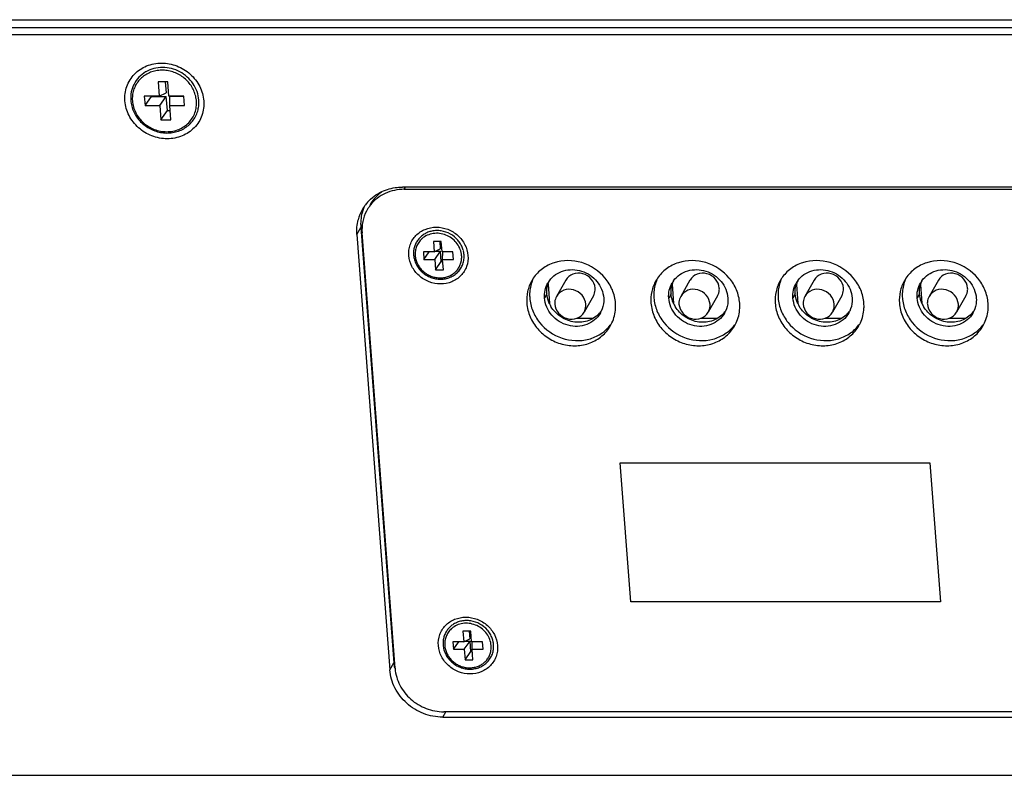
# Model space of a CAD drawing. Units: millimetres. Extents: x 5078 to 7347, y -3523 to -315.
# Drawn here: x 5811 to 5908, y -908 to -833 of the extents above; entities that cross this region are included whole.
import ezdxf

# ---------------------------------------------------------------- set-up
doc = ezdxf.new("R2010")
doc.units = ezdxf.units.MM
doc.header["$LTSCALE"] = 81.675
doc.layers.get('0').update_dxf_attribs({"linetype": 'CONTINUOUS', "lineweight": 25})

msp = doc.modelspace()

# ---------------------------------------------------------------- linework, layer by layer
for p, q in [((5677.256, -832.729), (6088.078, -832.729)), ((6087.226, -834.217), (5676.404, -834.217)), ((6087.617, -833.533), (5676.795, -833.533)), ((5824.462, -838.915), (5824.569, -840.325)), ((5825.44, -838.915), (5824.462, -838.915)), ((5825.171, -838.915), (5825.254, -840.007)), ((5825.547, -840.325), (5825.44, -838.915)), ((5824.569, -840.325), (5825.254, -840.007)), ((5823.102, -840.325), (5823.173, -841.264)), ((5824.569, -840.325), (5823.102, -840.325)), ((5823.173, -841.264), (5823.812, -840.351)), ((5823.81, -840.325), (5823.812, -840.351)), ((5823.812, -840.351), (5825.28, -840.351)), ((5824.64, -841.264), (5825.28, -840.351)), ((5825.386, -841.76), (5825.28, -840.351)), ((5827.014, -840.325), (5825.547, -840.325)), ((5825.618, -841.264), (5825.637, -840.351)), ((5827.016, -840.351), (5825.637, -840.351)), ((5827.085, -841.264), (5827.014, -840.325)), ((5823.173, -841.264), (5824.64, -841.264)), ((5824.64, -841.264), (5824.747, -842.674)), ((5824.747, -842.674), (5825.386, -841.76)), ((5825.386, -841.76), (5825.656, -841.76)), ((5825.725, -842.674), (5825.618, -841.264)), ((5825.618, -841.264), (5827.085, -841.264)), ((5824.747, -842.674), (5825.725, -842.674)), ((5917.196, -849.346), (5848.725, -849.346)), ((5848.882, -849.57), (5849.01, -849.346)), ((5848.882, -849.57), (5917.352, -849.57)), ((5844.19, -854.044), (5844.581, -853.36)), ((5844.581, -853.36), (5847.852, -896.586)), ((5847.981, -897.118), (5844.71, -853.892)), ((5844.19, -854.044), (5847.461, -897.27)), ((5851.787, -854.738), (5851.865, -855.771)), ((5852.57, -854.738), (5851.787, -854.738)), ((5852.417, -854.738), (5852.474, -855.489)), ((5852.648, -855.771), (5852.57, -854.738)), ((5850.789, -855.771), (5850.846, -856.523)), ((5851.865, -855.771), (5850.789, -855.771)), ((5850.846, -856.523), (5851.372, -855.771)), ((5851.865, -855.771), (5852.474, -855.489)), ((5851.922, -856.523), (5852.491, -855.711)), ((5851.996, -855.711), (5852.491, -855.711)), ((5852.569, -856.745), (5852.491, -855.711)), ((5853.724, -855.771), (5852.648, -855.771)), ((5852.705, -856.523), (5852.72, -855.771)), ((5853.781, -856.523), (5853.724, -855.771)), ((5850.846, -856.523), (5851.922, -856.523)), ((5851.922, -856.523), (5852, -857.557)), ((5852, -857.557), (5852.569, -856.745)), ((5852.569, -856.745), (5852.721, -856.745)), ((5852.783, -857.557), (5852.705, -856.523)), ((5852.705, -856.523), (5853.781, -856.523)), ((5852, -857.557), (5852.783, -857.557)), ((5864.925, -858.588), (5864.006, -860.196)), ((5877.249, -858.588), (5876.331, -860.196)), ((5889.569, -858.588), (5888.651, -860.196)), ((5901.893, -858.588), (5900.974, -860.196)), ((5863.159, -859.002), (5863.302, -860.892)), ((5875.483, -859.002), (5875.626, -860.892)), ((5887.804, -859.012), (5887.946, -860.883)), ((5900.128, -859.014), (5900.269, -860.881)), ((5863.049, -859.951), (5862.815, -860.361)), ((5867.659, -860.15), (5866.741, -861.758)), ((5875.374, -859.951), (5875.14, -860.361)), ((5879.984, -860.15), (5879.066, -861.758)), ((5887.699, -859.951), (5887.464, -860.361)), ((5892.304, -860.15), (5891.386, -861.758)), ((5900.023, -859.951), (5899.789, -860.361)), ((5904.628, -860.15), (5903.709, -861.758)), ((5864.689, -862.353), (5864.978, -862.353)), ((5865.978, -862.353), (5867.642, -862.353)), ((5877.014, -862.353), (5877.303, -862.353)), ((5878.303, -862.353), (5879.967, -862.353)), ((5889.338, -862.353), (5889.622, -862.353)), ((5890.623, -862.353), (5892.292, -862.353)), ((5901.663, -862.353), (5901.946, -862.353)), ((5902.946, -862.353), (5904.616, -862.353)), ((5871.37, -890.54), (5870.325, -876.727)), ((5870.325, -876.727), (5901.058, -876.727)), ((5901.058, -876.727), (5902.103, -890.54)), ((5902.103, -890.54), (5871.37, -890.54)), ((5854.717, -893.453), (5854.795, -894.487)), ((5855.499, -893.453), (5854.717, -893.453)), ((5855.347, -893.453), (5855.404, -894.205)), ((5855.578, -894.487), (5855.499, -893.453)), ((5853.719, -894.487), (5853.776, -895.239)), ((5854.795, -894.487), (5853.719, -894.487)), ((5853.776, -895.239), (5854.302, -894.487)), ((5854.795, -894.487), (5855.404, -894.205)), ((5854.852, -895.239), (5855.42, -894.426)), ((5854.926, -894.426), (5855.42, -894.426)), ((5855.499, -895.46), (5855.42, -894.426)), ((5856.653, -894.487), (5855.578, -894.487)), ((5855.634, -895.239), (5855.65, -894.487)), ((5856.71, -895.239), (5856.653, -894.487)), ((5853.776, -895.239), (5854.852, -895.239)), ((5854.852, -895.239), (5854.93, -896.272)), ((5854.93, -896.272), (5855.499, -895.46)), ((5855.499, -895.46), (5855.651, -895.46)), ((5855.713, -896.272), (5855.634, -895.239)), ((5855.634, -895.239), (5856.71, -895.239)), ((5847.461, -897.27), (5847.852, -896.586)), ((5854.93, -896.272), (5855.713, -896.272)), ((5852.707, -901.969), (5853.009, -901.441)), ((5921.278, -901.441), (5852.807, -901.441)), ((5852.707, -901.969), (5921.178, -901.969)), ((5681.969, -907.748), (6092.791, -907.748))]:
    msp.add_line(p, q)
for centre, radius, start, end in [((5824.801, -840.6), 3.109, 119.82866, 120.45634), ((5825.12, -841.062), 3.166, 18.74204, 21.64873), ((5825.498, -840.954), 3.021, 346.29943, 355.41398), ((5825.43, -840.948), 3.088, 355.3967, 359.8148), ((5825.385, -840.948), 3.134, 359.81377, 4.33065), ((5848.434, -853.682), 4.259, 138.40941, 144.01883), ((5848.439, -853.674), 4.26, 150.27638, 165.28733), ((5848.824, -852.987), 4.252, 158.99661, 165.30926), ((5848.399, -853.655), 4.215, 147.39485, 150.23585), ((5848.635, -853.557), 3.936, 152.34971, 168.51063), ((5848.389, -853.648), 4.203, 145.74652, 147.39411), ((5848.815, -852.984), 4.244, 154.79936, 158.99382), ((5848.395, -853.653), 4.211, 144.02704, 145.74535), ((5848.58, -853.534), 3.876, 150.2673, 152.28072), ((5848.607, -853.55), 3.907, 141.63926, 150.25559), ((5852, -855.995), 2.033, 131.6205, 132.66352), ((5852.013, -856.01), 2.052, 126.71561, 131.6129), ((5852.365, -856.265), 2.472, 14.94081, 19.96842), ((5852.407, -856.254), 2.428, 12.32319, 14.93088), ((5852.459, -856.244), 2.375, 4.34002, 12.35026), ((5852.565, -856.316), 2.029, 347.05297, 348.09075), ((5852.543, -856.312), 2.051, 348.10086, 354.11652), ((5852.496, -856.307), 2.098, 354.12718, 4.37306), ((5864.859, -860.533), 3.812, 146.0115, 150.26437), ((5865.15, -860.018), 3.81, 156.94183, 159.00368), ((5865.341, -860.127), 2.529, 144.03593, 150.23566), ((5865.592, -859.726), 2.549, 154.80071, 160.82786), ((5877.183, -860.533), 3.812, 146.0115, 150.26437), ((5877.475, -860.018), 3.81, 156.94183, 159.00368), ((5877.665, -860.127), 2.529, 144.03593, 150.23566), ((5877.917, -859.726), 2.549, 154.80071, 160.82786), ((5889.508, -860.533), 3.812, 146.0115, 150.26437), ((5889.799, -860.018), 3.81, 156.94183, 159.00368), ((5889.99, -860.127), 2.529, 144.03593, 150.23566), ((5890.242, -859.726), 2.549, 154.80071, 160.82786), ((5901.833, -860.533), 3.812, 146.0115, 150.26437), ((5902.124, -860.018), 3.81, 156.94183, 159.00368), ((5902.315, -860.127), 2.529, 144.03593, 150.23566), ((5902.566, -859.726), 2.549, 154.80071, 160.82786), ((5865.594, -859.726), 2.551, 160.82964, 165.30926), ((5877.919, -859.726), 2.551, 160.82964, 165.30926), ((5890.244, -859.726), 2.551, 160.82964, 165.30926), ((5902.568, -859.726), 2.551, 160.82964, 165.30926), ((5866.042, -859.667), 3.013, 204.06241, 210.68364), ((5866.376, -860.172), 2.55, 319.80527, 324.02773), ((5866.149, -860.59), 2.54, 330.23906, 334.79795), ((5878.367, -859.667), 3.013, 204.06242, 210.68364), ((5878.701, -860.172), 2.55, 319.80527, 324.02773), ((5878.474, -860.59), 2.54, 330.23906, 334.79795), ((5890.69, -859.668), 3.012, 203.86573, 210.63842), ((5891.025, -860.172), 2.55, 319.80527, 324.02773), ((5890.798, -860.59), 2.54, 330.23906, 334.79795), ((5903.014, -859.668), 3.011, 203.81651, 210.62711), ((5903.35, -860.172), 2.55, 319.80527, 324.02773), ((5903.123, -860.59), 2.54, 330.23906, 334.79795), ((5866.351, -860.705), 3.807, 321.52643, 322.96888), ((5866.054, -861.215), 3.812, 330.26508, 334.91543), ((5878.676, -860.705), 3.807, 321.52643, 322.96888), ((5878.379, -861.215), 3.812, 330.26508, 334.91543), ((5891.001, -860.705), 3.807, 321.52643, 322.96888), ((5890.703, -861.215), 3.812, 330.26508, 334.91543), ((5903.325, -860.705), 3.807, 321.52643, 322.96888), ((5903.028, -861.215), 3.812, 330.26508, 334.91543), ((5854.93, -894.71), 2.033, 131.6205, 132.66352), ((5854.943, -894.725), 2.052, 126.71561, 131.6129), ((5855.426, -895.023), 2.098, 354.12718, 4.37306), ((5855.294, -894.981), 2.472, 14.94081, 19.96842), ((5855.336, -894.969), 2.428, 12.32319, 14.93088), ((5855.388, -894.959), 2.375, 4.34002, 12.35026), ((5855.494, -895.031), 2.029, 347.05297, 348.09075), ((5855.473, -895.027), 2.051, 348.10086, 354.11652), ((5852.443, -896.236), 4.604, 184.35904, 191.12201), ((5852.118, -896.805), 4.149, 184.32771, 184.84665)]:
    msp.add_arc(centre, radius, start, end)
for points, knots in [([(5821.179, -840.795), (5821.143, -840.312), (5821.266, -839.325), (5822.054, -838.058), (5823.309, -837.222), (5824.822, -836.939), (5826.365, -837.236), (5827.715, -838.062), (5828.677, -839.296), (5828.967, -840.298), (5829.004, -840.795)], [0, 0, 0, 0, 0.121051, 0.240727, 0.36227, 0.487671, 0.61662, 0.746819, 0.875276, 1, 1, 1, 1]), ([(5823.225, -837.92), (5822.984, -838.061), (5822.54, -838.411), (5822.048, -839.098), (5821.767, -839.896), (5821.734, -840.461), (5821.755, -840.741)], [0, 0, 0, 0, 0.250758, 0.499331, 0.748262, 1, 1, 1, 1]), ([(5828.062, -839.895), (5827.993, -839.721), (5827.823, -839.383), (5827.485, -838.924), (5827.071, -838.524), (5826.596, -838.196), (5826.074, -837.949), (5825.521, -837.791), (5824.954, -837.727), (5824.392, -837.759), (5823.85, -837.887), (5823.348, -838.107), (5822.9, -838.411), (5822.521, -838.792), (5822.224, -839.235), (5822.017, -839.729), (5821.908, -840.255), (5821.902, -840.615), (5821.915, -840.795)], [0, 0, 0, 0, 0.063302, 0.127405, 0.192103, 0.25712, 0.322146, 0.386869, 0.451011, 0.514361, 0.576799, 0.63832, 0.699032, 0.759151, 0.818976, 0.878847, 0.939093, 1, 1, 1, 1]), ([(5828.51, -840.711), (5828.488, -840.426), (5828.366, -839.854), (5827.965, -839.067), (5827.377, -838.394), (5826.638, -837.877), (5825.8, -837.551), (5824.915, -837.436), (5824.042, -837.543), (5823.501, -837.761), (5823.255, -837.903)], [0, 0, 0, 0, 0.12222, 0.246781, 0.373278, 0.5008, 0.628182, 0.754293, 0.878322, 1, 1, 1, 1]), ([(5828.271, -840.795), (5828.267, -840.731), (5828.239, -840.477), (5828.179, -840.227), (5828.118, -840.045)], [0, 0, 0, 0, 0.248225, 1, 1, 1, 1]), ([(5829.004, -840.795), (5829.041, -841.277), (5828.917, -842.265), (5828.129, -843.531), (5826.875, -844.368), (5825.361, -844.65), (5823.818, -844.354), (5822.469, -843.527), (5821.506, -842.293), (5821.217, -841.292), (5821.179, -840.795)], [0, 0, 0, 0, 0.121051, 0.240727, 0.36227, 0.487671, 0.61662, 0.746819, 0.875276, 1, 1, 1, 1]), ([(5821.755, -840.741), (5821.77, -840.935), (5821.836, -841.323), (5822.037, -841.882), (5822.336, -842.403), (5822.721, -842.871), (5823.182, -843.272), (5823.704, -843.594), (5824.27, -843.826), (5824.863, -843.961), (5825.465, -843.995), (5826.058, -843.927), (5826.623, -843.757), (5827.141, -843.492), (5827.597, -843.138), (5827.975, -842.708), (5828.263, -842.214), (5828.388, -841.854), (5828.433, -841.67)], [0, 0, 0, 0, 0.061714, 0.124236, 0.187547, 0.251517, 0.315943, 0.380567, 0.445107, 0.509291, 0.57289, 0.635745, 0.697785, 0.759044, 0.819654, 0.879831, 0.939848, 1, 1, 1, 1]), ([(5821.915, -840.795), (5821.931, -840.996), (5822.003, -841.399), (5822.23, -841.975), (5822.566, -842.505), (5822.998, -842.969), (5823.51, -843.35), (5824.083, -843.633), (5824.694, -843.808), (5825.322, -843.867), (5825.941, -843.809), (5826.528, -843.635), (5827.061, -843.352), (5827.518, -842.969), (5827.882, -842.502), (5828.138, -841.969), (5828.276, -841.391), (5828.286, -840.993), (5828.271, -840.795)], [0, 0, 0, 0, 0.061844, 0.12471, 0.188538, 0.253118, 0.318135, 0.383217, 0.447983, 0.512092, 0.575298, 0.637482, 0.698683, 0.759089, 0.819024, 0.878888, 0.939093, 1, 1, 1, 1]), ([(5846.679, -849.82), (5846.559, -849.904), (5846.101, -850.261), (5845.723, -850.721), (5845.508, -851.098)], [0, 0, 0, 0, 0.252376, 1, 1, 1, 1]), ([(5848.882, -849.57), (5848.242, -849.57), (5846.963, -849.833), (5845.927, -850.639), (5845.543, -851.125)], [0, 0, 0, 0, 0.508437, 1, 1, 1, 1]), ([(5846.671, -849.796), (5847.147, -849.572), (5847.843, -849.383), (5848.547, -849.346), (5848.725, -849.346)], [0, 0, 0, 0, 0.746361, 1, 1, 1, 1]), ([(5849.351, -856.147), (5849.323, -855.786), (5849.416, -855.045), (5850.007, -854.095), (5850.948, -853.468), (5852.083, -853.256), (5853.24, -853.478), (5854.252, -854.098), (5854.974, -855.023), (5855.191, -855.775), (5855.219, -856.147)], [0, 0, 0, 0, 0.121041, 0.240729, 0.36227, 0.487671, 0.616621, 0.746818, 0.875286, 1, 1, 1, 1]), ([(5851.631, -853.721), (5851.495, -853.749), (5851.23, -853.829), (5850.86, -854.015), (5850.533, -854.262), (5850.257, -854.561), (5850.041, -854.905), (5849.892, -855.284), (5849.814, -855.685), (5849.811, -855.958), (5849.821, -856.094)], [0, 0, 0, 0, 0.127579, 0.253691, 0.378569, 0.50259, 0.626235, 0.750028, 0.87447, 1, 1, 1, 1]), ([(5854.588, -856.147), (5854.573, -855.942), (5854.481, -855.53), (5854.18, -854.969), (5853.738, -854.497), (5853.188, -854.149), (5852.57, -853.949), (5851.93, -853.914), (5851.315, -854.046), (5850.948, -854.243), (5850.786, -854.364)], [0, 0, 0, 0, 0.122208, 0.247211, 0.374416, 0.502619, 0.630349, 0.756262, 0.879508, 1, 1, 1, 1]), ([(5854.687, -855.421), (5854.634, -855.275), (5854.499, -854.989), (5854.128, -854.473), (5853.497, -853.962), (5852.731, -853.696), (5852.098, -853.653), (5851.784, -853.689), (5851.631, -853.721)], [0, 0, 0, 0, 0.12355, 0.248544, 0.500262, 0.751828, 0.876653, 1, 1, 1, 1]), ([(5850.623, -854.5), (5850.511, -854.603), (5850.311, -854.834), (5850.097, -855.24), (5849.98, -855.685), (5849.97, -855.994), (5849.982, -856.147)], [0, 0, 0, 0, 0.249136, 0.497574, 0.747281, 1, 1, 1, 1]), ([(5855.219, -856.147), (5855.247, -856.509), (5855.154, -857.25), (5854.563, -858.2), (5853.622, -858.827), (5852.487, -859.039), (5851.33, -858.817), (5850.318, -858.197), (5849.596, -857.271), (5849.379, -856.52), (5849.351, -856.147)], [0, 0, 0, 0, 0.121041, 0.240729, 0.36227, 0.487671, 0.616621, 0.746818, 0.875286, 1, 1, 1, 1]), ([(5849.821, -856.094), (5849.833, -856.253), (5849.891, -856.571), (5850.069, -857.025), (5850.333, -857.442), (5850.673, -857.806), (5851.075, -858.104), (5851.524, -858.326), (5852.004, -858.462), (5852.497, -858.507), (5852.984, -858.46), (5853.447, -858.321), (5853.868, -858.095), (5854.23, -857.791), (5854.518, -857.419), (5854.721, -856.995), (5854.831, -856.536), (5854.839, -856.221), (5854.827, -856.064)], [0, 0, 0, 0, 0.061943, 0.124743, 0.188355, 0.252607, 0.317233, 0.381913, 0.446317, 0.510158, 0.57323, 0.635444, 0.696839, 0.757583, 0.817943, 0.878249, 0.938835, 1, 1, 1, 1]), ([(5849.982, -856.147), (5849.992, -856.28), (5850.037, -856.545), (5850.176, -856.927), (5850.381, -857.284), (5850.646, -857.605), (5850.964, -857.88), (5851.323, -858.1), (5851.712, -858.258), (5852.12, -858.349), (5852.533, -858.37), (5852.939, -858.322), (5853.324, -858.204), (5853.677, -858.02), (5853.985, -857.776), (5854.239, -857.481), (5854.431, -857.142), (5854.513, -856.896), (5854.542, -856.771)], [0, 0, 0, 0, 0.061624, 0.124175, 0.187619, 0.251808, 0.316506, 0.381421, 0.446236, 0.510644, 0.574385, 0.637278, 0.699241, 0.76031, 0.820638, 0.880478, 0.94015, 1, 1, 1, 1]), ([(5869.858, -860.874), (5869.824, -860.427), (5869.603, -859.526), (5868.634, -857.939), (5866.608, -856.589), (5864.178, -856.574), (5862.563, -857.396), (5861.941, -858.042), (5861.698, -858.402)], [0, 0, 0, 0, 0.12391, 0.250979, 0.507258, 0.757989, 0.880153, 1, 1, 1, 1]), ([(5882.183, -860.874), (5882.149, -860.427), (5881.928, -859.526), (5880.958, -857.939), (5878.933, -856.589), (5876.503, -856.574), (5874.887, -857.396), (5874.266, -858.042), (5874.023, -858.402)], [0, 0, 0, 0, 0.12391, 0.250979, 0.507258, 0.757989, 0.880153, 1, 1, 1, 1]), ([(5894.507, -860.874), (5894.473, -860.427), (5894.252, -859.526), (5893.283, -857.939), (5891.257, -856.589), (5888.827, -856.574), (5887.212, -857.396), (5886.59, -858.042), (5886.348, -858.402)], [0, 0, 0, 0, 0.12391, 0.250979, 0.507258, 0.757989, 0.880153, 1, 1, 1, 1]), ([(5906.832, -860.874), (5906.798, -860.427), (5906.577, -859.526), (5905.608, -857.939), (5903.582, -856.589), (5901.152, -856.574), (5899.537, -857.396), (5898.915, -858.042), (5898.672, -858.402)], [0, 0, 0, 0, 0.12391, 0.250979, 0.507258, 0.757989, 0.880153, 1, 1, 1, 1]), ([(5863.294, -858.642), (5863.462, -858.41), (5863.885, -857.998), (5864.963, -857.484), (5866.562, -857.523), (5867.885, -858.425), (5868.517, -859.473), (5868.662, -860.066), (5868.684, -860.361)], [0, 0, 0, 0, 0.119902, 0.242211, 0.493175, 0.749293, 0.876219, 1, 1, 1, 1]), ([(5875.618, -858.642), (5875.786, -858.41), (5876.209, -857.998), (5877.288, -857.484), (5878.886, -857.523), (5880.21, -858.425), (5880.842, -859.473), (5880.986, -860.066), (5881.009, -860.361)], [0, 0, 0, 0, 0.119902, 0.242211, 0.493175, 0.749293, 0.876219, 1, 1, 1, 1]), ([(5887.943, -858.642), (5888.111, -858.41), (5888.534, -857.998), (5889.613, -857.484), (5891.211, -857.523), (5892.535, -858.425), (5893.167, -859.473), (5893.311, -860.066), (5893.333, -860.361)], [0, 0, 0, 0, 0.119902, 0.242211, 0.493175, 0.749293, 0.876219, 1, 1, 1, 1]), ([(5900.268, -858.642), (5900.436, -858.41), (5900.859, -857.998), (5901.937, -857.484), (5903.536, -857.523), (5904.859, -858.425), (5905.491, -859.473), (5905.636, -860.066), (5905.658, -860.361)], [0, 0, 0, 0, 0.119902, 0.242211, 0.493175, 0.749293, 0.876219, 1, 1, 1, 1]), ([(5861.549, -858.642), (5861.359, -858.974), (5861.077, -859.706), (5861.025, -860.487), (5861.055, -860.874)], [0, 0, 0, 0, 0.496692, 1, 1, 1, 1]), ([(5861.593, -858.653), (5861.439, -859.056), (5861.324, -859.637), (5861.337, -860.215), (5861.348, -860.361)], [0, 0, 0, 0, 0.747025, 1, 1, 1, 1]), ([(5867.832, -859.369), (5867.808, -859.047), (5867.523, -858.399), (5866.643, -857.853), (5865.613, -857.875), (5865.078, -858.319), (5864.925, -858.587)], [0, 0, 0, 0, 0.250092, 0.508432, 0.760321, 1, 1, 1, 1]), ([(5873.874, -858.642), (5873.684, -858.974), (5873.402, -859.706), (5873.35, -860.487), (5873.379, -860.874)], [0, 0, 0, 0, 0.496692, 1, 1, 1, 1]), ([(5873.918, -858.653), (5873.763, -859.056), (5873.648, -859.637), (5873.661, -860.215), (5873.672, -860.361)], [0, 0, 0, 0, 0.747025, 1, 1, 1, 1]), ([(5880.157, -859.369), (5880.133, -859.047), (5879.848, -858.399), (5878.968, -857.853), (5877.938, -857.875), (5877.403, -858.319), (5877.25, -858.587)], [0, 0, 0, 0, 0.250092, 0.508432, 0.760321, 1, 1, 1, 1]), ([(5886.198, -858.642), (5886.008, -858.974), (5885.727, -859.706), (5885.675, -860.487), (5885.704, -860.874)], [0, 0, 0, 0, 0.496692, 1, 1, 1, 1]), ([(5886.243, -858.653), (5886.088, -859.056), (5885.973, -859.637), (5885.986, -860.215), (5885.997, -860.361)], [0, 0, 0, 0, 0.747025, 1, 1, 1, 1]), ([(5892.477, -859.369), (5892.453, -859.047), (5892.168, -858.399), (5891.288, -857.853), (5890.258, -857.875), (5889.723, -858.319), (5889.57, -858.587)], [0, 0, 0, 0, 0.250092, 0.508432, 0.760321, 1, 1, 1, 1]), ([(5898.523, -858.642), (5898.333, -858.974), (5898.051, -859.706), (5897.999, -860.487), (5898.029, -860.874)], [0, 0, 0, 0, 0.496692, 1, 1, 1, 1]), ([(5898.567, -858.653), (5898.413, -859.056), (5898.298, -859.637), (5898.311, -860.215), (5898.322, -860.361)], [0, 0, 0, 0, 0.747025, 1, 1, 1, 1]), ([(5904.801, -859.369), (5904.776, -859.047), (5904.491, -858.399), (5903.611, -857.853), (5902.581, -857.875), (5902.047, -858.319), (5901.893, -858.587)], [0, 0, 0, 0, 0.250092, 0.508432, 0.760321, 1, 1, 1, 1]), ([(5862.815, -860.361), (5862.795, -860.103), (5862.83, -859.582), (5863.018, -859.094), (5863.145, -858.872)], [0, 0, 0, 0, 0.503173, 1, 1, 1, 1]), ([(5866.914, -860.977), (5866.89, -860.655), (5866.605, -860.006), (5865.725, -859.461), (5864.695, -859.483), (5864.16, -859.927), (5864.007, -860.195)], [0, 0, 0, 0, 0.25011, 0.508447, 0.760332, 1, 1, 1, 1]), ([(5867.659, -860.151), (5867.759, -859.977), (5867.839, -859.707), (5867.838, -859.437), (5867.832, -859.369)], [0, 0, 0, 0, 0.746207, 1, 1, 1, 1]), ([(5875.14, -860.361), (5875.12, -860.103), (5875.155, -859.582), (5875.343, -859.094), (5875.47, -858.872)], [0, 0, 0, 0, 0.503173, 1, 1, 1, 1]), ([(5879.239, -860.977), (5879.214, -860.655), (5878.93, -860.006), (5878.049, -859.461), (5877.02, -859.483), (5876.485, -859.927), (5876.331, -860.195)], [0, 0, 0, 0, 0.25011, 0.508447, 0.760332, 1, 1, 1, 1]), ([(5879.984, -860.151), (5880.083, -859.977), (5880.164, -859.707), (5880.162, -859.437), (5880.157, -859.369)], [0, 0, 0, 0, 0.746207, 1, 1, 1, 1]), ([(5887.464, -860.361), (5887.445, -860.103), (5887.48, -859.582), (5887.668, -859.094), (5887.794, -858.872)], [0, 0, 0, 0, 0.503173, 1, 1, 1, 1]), ([(5891.559, -860.977), (5891.534, -860.655), (5891.25, -860.006), (5890.369, -859.461), (5889.34, -859.483), (5888.805, -859.927), (5888.651, -860.195)], [0, 0, 0, 0, 0.25011, 0.508447, 0.760332, 1, 1, 1, 1]), ([(5892.304, -860.151), (5892.403, -859.977), (5892.484, -859.707), (5892.482, -859.437), (5892.477, -859.369)], [0, 0, 0, 0, 0.746207, 1, 1, 1, 1]), ([(5899.789, -860.361), (5899.769, -860.103), (5899.804, -859.582), (5899.992, -859.094), (5900.119, -858.872)], [0, 0, 0, 0, 0.503173, 1, 1, 1, 1]), ([(5903.882, -860.977), (5903.858, -860.655), (5903.573, -860.006), (5902.693, -859.461), (5901.663, -859.483), (5901.128, -859.927), (5900.975, -860.195)], [0, 0, 0, 0, 0.25011, 0.508447, 0.760332, 1, 1, 1, 1]), ([(5904.627, -860.151), (5904.727, -859.977), (5904.807, -859.707), (5904.806, -859.437), (5904.801, -859.369)], [0, 0, 0, 0, 0.746207, 1, 1, 1, 1]), ([(5861.348, -860.361), (5861.381, -860.796), (5861.591, -861.67), (5862.512, -863.223), (5864.445, -864.579), (5866.8, -864.692), (5868.419, -863.988), (5869.068, -863.404), (5869.332, -863.073)], [0, 0, 0, 0, 0.123637, 0.250351, 0.506253, 0.757503, 0.880009, 1, 1, 1, 1]), ([(5868.354, -861.85), (5868.207, -862.108), (5867.814, -862.577), (5867.014, -863.042), (5866.088, -863.227), (5865.132, -863.117), (5864.24, -862.726), (5863.502, -862.094), (5862.992, -861.284), (5862.838, -860.667), (5862.815, -860.361)], [0, 0, 0, 0, 0.119069, 0.240213, 0.36458, 0.491996, 0.621104, 0.749925, 0.876575, 1, 1, 1, 1]), ([(5863.291, -860.896), (5863.257, -860.82), (5863.137, -860.517), (5863.068, -860.193), (5863.049, -859.951)], [0, 0, 0, 0, 0.253414, 1, 1, 1, 1]), ([(5864.007, -860.195), (5863.907, -860.369), (5863.827, -860.639), (5863.828, -860.909), (5863.833, -860.977)], [0, 0, 0, 0, 0.746376, 1, 1, 1, 1]), ([(5868.684, -860.361), (5868.692, -860.474), (5868.699, -860.921), (5868.589, -861.369), (5868.447, -861.671)], [0, 0, 0, 0, 0.253185, 1, 1, 1, 1]), ([(5873.672, -860.361), (5873.705, -860.796), (5873.916, -861.67), (5874.837, -863.223), (5876.77, -864.579), (5879.124, -864.692), (5880.743, -863.988), (5881.393, -863.404), (5881.656, -863.073)], [0, 0, 0, 0, 0.123637, 0.250351, 0.506253, 0.757503, 0.880009, 1, 1, 1, 1]), ([(5880.678, -861.85), (5880.531, -862.108), (5880.138, -862.577), (5879.339, -863.042), (5878.413, -863.227), (5877.456, -863.117), (5876.565, -862.726), (5875.827, -862.094), (5875.317, -861.284), (5875.163, -860.667), (5875.14, -860.361)], [0, 0, 0, 0, 0.119069, 0.240213, 0.36458, 0.491996, 0.621104, 0.749925, 0.876575, 1, 1, 1, 1]), ([(5875.616, -860.896), (5875.582, -860.82), (5875.462, -860.517), (5875.392, -860.193), (5875.374, -859.951)], [0, 0, 0, 0, 0.253414, 1, 1, 1, 1]), ([(5876.331, -860.195), (5876.232, -860.369), (5876.152, -860.639), (5876.153, -860.909), (5876.158, -860.977)], [0, 0, 0, 0, 0.746376, 1, 1, 1, 1]), ([(5881.009, -860.361), (5881.017, -860.474), (5881.023, -860.921), (5880.914, -861.369), (5880.772, -861.671)], [0, 0, 0, 0, 0.253185, 1, 1, 1, 1]), ([(5885.997, -860.361), (5886.03, -860.796), (5886.24, -861.67), (5887.161, -863.223), (5889.095, -864.579), (5891.449, -864.692), (5893.068, -863.988), (5893.718, -863.404), (5893.981, -863.073)], [0, 0, 0, 0, 0.123637, 0.250351, 0.506253, 0.757503, 0.880009, 1, 1, 1, 1]), ([(5893.003, -861.85), (5892.856, -862.108), (5892.463, -862.577), (5891.664, -863.042), (5890.738, -863.227), (5889.781, -863.117), (5888.89, -862.726), (5888.152, -862.094), (5887.641, -861.284), (5887.487, -860.667), (5887.464, -860.361)], [0, 0, 0, 0, 0.119069, 0.240213, 0.36458, 0.491996, 0.621104, 0.749925, 0.876575, 1, 1, 1, 1]), ([(5887.936, -860.887), (5887.903, -860.812), (5887.785, -860.511), (5887.717, -860.191), (5887.699, -859.951)], [0, 0, 0, 0, 0.253385, 1, 1, 1, 1]), ([(5888.651, -860.195), (5888.552, -860.369), (5888.472, -860.639), (5888.473, -860.909), (5888.478, -860.977)], [0, 0, 0, 0, 0.746376, 1, 1, 1, 1]), ([(5893.333, -860.361), (5893.342, -860.474), (5893.348, -860.921), (5893.238, -861.369), (5893.096, -861.671)], [0, 0, 0, 0, 0.253185, 1, 1, 1, 1]), ([(5898.322, -860.361), (5898.355, -860.796), (5898.565, -861.67), (5899.486, -863.223), (5901.419, -864.579), (5903.774, -864.692), (5905.393, -863.988), (5906.042, -863.404), (5906.306, -863.073)], [0, 0, 0, 0, 0.123637, 0.250351, 0.506253, 0.757503, 0.880009, 1, 1, 1, 1]), ([(5905.328, -861.85), (5905.181, -862.108), (5904.788, -862.577), (5903.988, -863.042), (5903.062, -863.227), (5902.106, -863.117), (5901.214, -862.726), (5900.476, -862.094), (5899.966, -861.284), (5899.812, -860.667), (5899.789, -860.361)], [0, 0, 0, 0, 0.119069, 0.240213, 0.36458, 0.491996, 0.621104, 0.749925, 0.876575, 1, 1, 1, 1]), ([(5900.26, -860.884), (5900.227, -860.81), (5900.109, -860.51), (5900.042, -860.19), (5900.023, -859.951)], [0, 0, 0, 0, 0.253378, 1, 1, 1, 1]), ([(5900.975, -860.195), (5900.875, -860.369), (5900.795, -860.639), (5900.796, -860.909), (5900.801, -860.977)], [0, 0, 0, 0, 0.746376, 1, 1, 1, 1]), ([(5905.658, -860.361), (5905.666, -860.474), (5905.672, -860.921), (5905.563, -861.369), (5905.421, -861.671)], [0, 0, 0, 0, 0.253185, 1, 1, 1, 1]), ([(5861.055, -860.874), (5861.089, -861.334), (5861.32, -862.259), (5862.086, -863.475), (5863.193, -864.423), (5864.531, -865.008), (5865.966, -865.173), (5867.355, -864.895), (5868.554, -864.198), (5869.143, -863.492), (5869.364, -863.106)], [0, 0, 0, 0, 0.12343, 0.250077, 0.378897, 0.508004, 0.635418, 0.759782, 0.880922, 1, 1, 1, 1]), ([(5868.324, -861.817), (5868.032, -862.162), (5867.232, -862.711), (5865.782, -862.853), (5864.394, -862.339), (5863.696, -861.619), (5863.451, -861.205)], [0, 0, 0, 0, 0.239597, 0.488708, 0.74497, 1, 1, 1, 1]), ([(5863.833, -860.977), (5863.858, -861.298), (5864.143, -861.947), (5865.023, -862.493), (5866.053, -862.47), (5866.587, -862.027), (5866.741, -861.758)], [0, 0, 0, 0, 0.25011, 0.508447, 0.760332, 1, 1, 1, 1]), ([(5866.741, -861.758), (5866.841, -861.584), (5866.921, -861.314), (5866.919, -861.045), (5866.914, -860.977)], [0, 0, 0, 0, 0.746376, 1, 1, 1, 1]), ([(5869.506, -862.831), (5869.717, -862.38), (5869.88, -861.71), (5869.871, -861.043), (5869.858, -860.874)], [0, 0, 0, 0, 0.746495, 1, 1, 1, 1]), ([(5873.379, -860.874), (5873.414, -861.334), (5873.645, -862.259), (5874.411, -863.475), (5875.518, -864.423), (5876.856, -865.008), (5878.291, -865.173), (5879.68, -864.895), (5880.879, -864.198), (5881.468, -863.492), (5881.688, -863.106)], [0, 0, 0, 0, 0.12343, 0.250077, 0.378897, 0.508004, 0.635418, 0.759782, 0.880922, 1, 1, 1, 1]), ([(5880.648, -861.817), (5880.357, -862.162), (5879.557, -862.711), (5878.107, -862.853), (5876.719, -862.339), (5876.021, -861.619), (5875.776, -861.205)], [0, 0, 0, 0, 0.239597, 0.488708, 0.74497, 1, 1, 1, 1]), ([(5876.158, -860.977), (5876.182, -861.298), (5876.467, -861.947), (5877.347, -862.493), (5878.377, -862.47), (5878.912, -862.027), (5879.066, -861.758)], [0, 0, 0, 0, 0.25011, 0.508447, 0.760332, 1, 1, 1, 1]), ([(5879.066, -861.758), (5879.165, -861.584), (5879.245, -861.314), (5879.244, -861.045), (5879.239, -860.977)], [0, 0, 0, 0, 0.746376, 1, 1, 1, 1]), ([(5881.831, -862.831), (5882.042, -862.38), (5882.205, -861.71), (5882.195, -861.043), (5882.183, -860.874)], [0, 0, 0, 0, 0.746495, 1, 1, 1, 1]), ([(5885.704, -860.874), (5885.739, -861.334), (5885.97, -862.259), (5886.735, -863.475), (5887.843, -864.423), (5889.18, -865.008), (5890.615, -865.173), (5892.005, -864.895), (5893.204, -864.198), (5893.793, -863.492), (5894.013, -863.106)], [0, 0, 0, 0, 0.12343, 0.250077, 0.378897, 0.508004, 0.635418, 0.759782, 0.880922, 1, 1, 1, 1]), ([(5892.973, -861.817), (5892.682, -862.163), (5891.881, -862.712), (5890.43, -862.853), (5889.042, -862.338), (5888.344, -861.617), (5888.099, -861.203)], [0, 0, 0, 0, 0.239597, 0.488714, 0.744979, 1, 1, 1, 1]), ([(5888.478, -860.977), (5888.502, -861.298), (5888.787, -861.947), (5889.667, -862.493), (5890.697, -862.47), (5891.232, -862.027), (5891.386, -861.758)], [0, 0, 0, 0, 0.25011, 0.508447, 0.760332, 1, 1, 1, 1]), ([(5891.386, -861.758), (5891.485, -861.584), (5891.565, -861.314), (5891.564, -861.045), (5891.559, -860.977)], [0, 0, 0, 0, 0.746376, 1, 1, 1, 1]), ([(5894.155, -862.831), (5894.367, -862.38), (5894.53, -861.71), (5894.52, -861.043), (5894.507, -860.874)], [0, 0, 0, 0, 0.746495, 1, 1, 1, 1]), ([(5898.029, -860.874), (5898.063, -861.334), (5898.294, -862.259), (5899.06, -863.475), (5900.167, -864.423), (5901.505, -865.008), (5902.94, -865.173), (5904.329, -864.895), (5905.528, -864.198), (5906.117, -863.492), (5906.338, -863.106)], [0, 0, 0, 0, 0.12343, 0.250077, 0.378897, 0.508004, 0.635418, 0.759782, 0.880922, 1, 1, 1, 1]), ([(5905.298, -861.817), (5905.006, -862.163), (5904.205, -862.712), (5902.755, -862.853), (5901.366, -862.338), (5900.668, -861.616), (5900.423, -861.202)], [0, 0, 0, 0, 0.239598, 0.488716, 0.744982, 1, 1, 1, 1]), ([(5900.801, -860.977), (5900.826, -861.298), (5901.111, -861.947), (5901.991, -862.493), (5903.021, -862.47), (5903.556, -862.027), (5903.709, -861.758)], [0, 0, 0, 0, 0.25011, 0.508447, 0.760332, 1, 1, 1, 1]), ([(5903.709, -861.758), (5903.809, -861.584), (5903.889, -861.314), (5903.887, -861.045), (5903.882, -860.977)], [0, 0, 0, 0, 0.746376, 1, 1, 1, 1]), ([(5906.48, -862.831), (5906.691, -862.38), (5906.854, -861.71), (5906.845, -861.043), (5906.832, -860.874)], [0, 0, 0, 0, 0.746495, 1, 1, 1, 1]), ([(5852.28, -894.863), (5852.253, -894.501), (5852.346, -893.76), (5852.936, -892.81), (5853.877, -892.183), (5855.013, -891.971), (5856.17, -892.193), (5857.182, -892.813), (5857.904, -893.739), (5858.121, -894.49), (5858.149, -894.863)], [0, 0, 0, 0, 0.121041, 0.240729, 0.36227, 0.487671, 0.616621, 0.746818, 0.875286, 1, 1, 1, 1]), ([(5854.561, -892.436), (5854.425, -892.465), (5854.16, -892.545), (5853.79, -892.731), (5853.463, -892.977), (5853.187, -893.277), (5852.971, -893.621), (5852.822, -893.999), (5852.744, -894.4), (5852.741, -894.673), (5852.751, -894.809)], [0, 0, 0, 0, 0.127579, 0.253691, 0.378569, 0.50259, 0.626235, 0.750028, 0.87447, 1, 1, 1, 1]), ([(5857.518, -894.863), (5857.502, -894.658), (5857.411, -894.246), (5857.11, -893.685), (5856.668, -893.213), (5856.118, -892.864), (5855.5, -892.664), (5854.86, -892.629), (5854.245, -892.761), (5853.878, -892.959), (5853.716, -893.08)], [0, 0, 0, 0, 0.122208, 0.247211, 0.374416, 0.502619, 0.630349, 0.756262, 0.879508, 1, 1, 1, 1]), ([(5857.617, -894.137), (5857.564, -893.99), (5857.428, -893.704), (5857.057, -893.189), (5856.427, -892.677), (5855.66, -892.411), (5855.027, -892.368), (5854.713, -892.404), (5854.561, -892.436)], [0, 0, 0, 0, 0.12355, 0.248544, 0.500262, 0.751828, 0.876653, 1, 1, 1, 1]), ([(5853.552, -893.215), (5853.441, -893.318), (5853.24, -893.549), (5853.027, -893.955), (5852.91, -894.401), (5852.9, -894.709), (5852.911, -894.863)], [0, 0, 0, 0, 0.249136, 0.497574, 0.747281, 1, 1, 1, 1]), ([(5858.149, -894.863), (5858.176, -895.224), (5858.084, -895.965), (5857.493, -896.915), (5856.552, -897.542), (5855.417, -897.754), (5854.26, -897.532), (5853.247, -896.912), (5852.525, -895.987), (5852.308, -895.235), (5852.28, -894.863)], [0, 0, 0, 0, 0.121041, 0.240729, 0.36227, 0.487671, 0.616621, 0.746818, 0.875286, 1, 1, 1, 1]), ([(5852.751, -894.809), (5852.763, -894.968), (5852.82, -895.287), (5852.999, -895.74), (5853.263, -896.157), (5853.602, -896.521), (5854.004, -896.82), (5854.454, -897.041), (5854.934, -897.177), (5855.427, -897.222), (5855.914, -897.175), (5856.377, -897.036), (5856.798, -896.81), (5857.16, -896.506), (5857.448, -896.134), (5857.651, -895.711), (5857.76, -895.252), (5857.768, -894.936), (5857.756, -894.779)], [0, 0, 0, 0, 0.061943, 0.124743, 0.188355, 0.252607, 0.317233, 0.381913, 0.446317, 0.510158, 0.57323, 0.635444, 0.696839, 0.757583, 0.817943, 0.878249, 0.938835, 1, 1, 1, 1]), ([(5852.911, -894.863), (5852.921, -894.995), (5852.967, -895.261), (5853.105, -895.643), (5853.311, -896), (5853.576, -896.321), (5853.893, -896.595), (5854.253, -896.815), (5854.642, -896.973), (5855.05, -897.064), (5855.463, -897.086), (5855.868, -897.037), (5856.254, -896.919), (5856.606, -896.735), (5856.915, -896.492), (5857.169, -896.196), (5857.361, -895.858), (5857.443, -895.612), (5857.472, -895.486)], [0, 0, 0, 0, 0.061624, 0.124175, 0.187619, 0.251808, 0.316506, 0.381421, 0.446236, 0.510644, 0.574385, 0.637278, 0.699241, 0.76031, 0.820638, 0.880478, 0.94015, 1, 1, 1, 1]), ([(5852.707, -901.969), (5852.063, -901.969), (5850.758, -901.719), (5849.074, -900.686), (5847.87, -899.144), (5847.508, -897.891), (5847.461, -897.27)], [0, 0, 0, 0, 0.251725, 0.50582, 0.756555, 1, 1, 1, 1]), ([(5847.984, -897.155), (5848.032, -897.724), (5848.371, -898.867), (5849.48, -900.273), (5851.024, -901.213), (5852.218, -901.441), (5852.807, -901.441)], [0, 0, 0, 0, 0.243544, 0.494311, 0.748362, 1, 1, 1, 1])]:
    msp.add_open_spline(points, degree=3, knots=knots)
for points in [[(5845.249, -850.854), (5845.641, -850.412), (5846.136, -850.047), (5846.671, -849.796)], [(5844.71, -851.908), (5844.587, -852.378), (5844.544, -852.876), (5844.581, -853.36)], [(5844.19, -854.044), (5844.153, -853.56), (5844.196, -853.062), (5844.319, -852.592)], [(5844.778, -852.773), (5844.704, -853.139), (5844.682, -853.52), (5844.71, -853.892)], [(5863.049, -859.951), (5863.027, -859.66), (5863.053, -859.361), (5863.127, -859.079)], [(5875.374, -859.951), (5875.352, -859.66), (5875.378, -859.361), (5875.452, -859.079)], [(5887.699, -859.951), (5887.677, -859.66), (5887.703, -859.361), (5887.776, -859.079)], [(5900.023, -859.951), (5900.001, -859.66), (5900.027, -859.361), (5900.101, -859.079)]]:
    msp.add_open_spline(points, degree=3)

doc.saveas('drawing.dxf')
